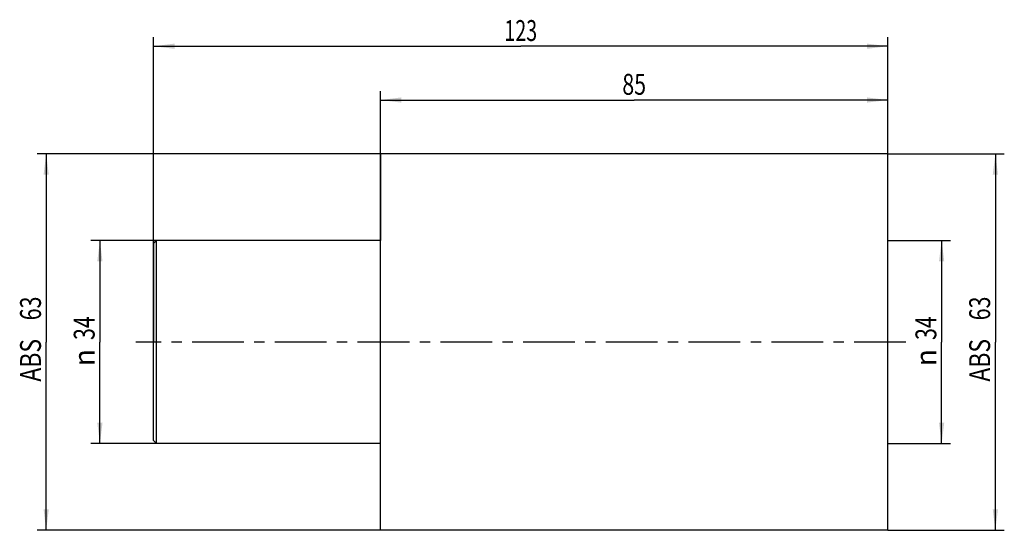
# Model space of a CAD drawing. Units: millimetres. Extents: x -60 to 104, y -32 to 54.
import ezdxf
from ezdxf.enums import TextEntityAlignment as Align

# ---------------------------------------------------------------- set-up
doc = ezdxf.new("R2010")
doc.units = ezdxf.units.MM
doc.header["$LTSCALE"] = 23.1
doc.linetypes.add('CENTER', pattern=[0.6, 0.375, -0.075, 0.075, -0.075])
doc.layers.get('0').update_dxf_attribs({"linetype": 'CONTINUOUS'})
for name, color, linetype in [('_03_2D_ZEICHNUNG_BEMASSUNGEN', 7, 'CONTINUOUS'), ('_30_VOLUMEN', 7, 'CONTINUOUS'), ('NOCUT', 7, 'CONTINUOUS'), ('T_STARTBEZUEGE', 7, 'CONTINUOUS')]:
    doc.layers.add(name, color=color, linetype=linetype)
doc.styles.get("Standard").update_dxf_attribs({"font": 'SIMPLEX.SHX', "width": 0.7})
doc.styles.add('TEXTSTYLE_2', font='gdt', dxfattribs={"width": 0.7})
doc.dimstyles.new('DIMSTYLE_1', dxfattribs={"dimtxt": 3.5, "dimasz": 3.5, "dimexe": 1.5, "dimexo": 0, "dimgap": 0.875, "dimtad": 1, "dimdsep": 46, "dimtxsty": 'STANDARD', "dimblk": '_FILLED', "dimblk1": '_FILLED', "dimblk2": '_FILLED', "dimcen": 0.09, "dimclrt": 2, "dimazin": 2, "dimtp": 0.3, "dimtm": 0.3, "dimtfac": 1, "dimtofl": 0, "dimtmove": 0, "dimatfit": 3, "dimldrblk": '_FILLED', "dimfxl": 1, "dimtolj": 1, "dimarcsym": 0})
doc.dimstyles.new('DIMSTYLE_2', dxfattribs={"dimtxt": 3.5, "dimasz": 3.5, "dimexe": 1.5, "dimexo": 0, "dimgap": 0.875, "dimtad": 1, "dimdsep": 46, "dimtxsty": 'STANDARD', "dimblk": '_FILLED', "dimblk1": '_FILLED', "dimblk2": '_FILLED', "dimcen": 0.09, "dimclrt": 2, "dimazin": 2, "dimtp": 0.5, "dimtm": 0.5, "dimtfac": 1, "dimtofl": 0, "dimtmove": 0, "dimatfit": 3, "dimldrblk": '_FILLED', "dimfxl": 1, "dimtolj": 1, "dimarcsym": 0})

# ---------------------------------------------------------------- blocks, each defined once
blk = doc.blocks.new('_FILLED')
at = {"color": 0, "linetype": 'BYBLOCK'}
blk.add_solid([(0, 0), (-1, 0.125), (-1, -0.125)], dxfattribs=at)
blk = doc.blocks.new('*D0')
at = {"layer": '_03_2D_ZEICHNUNG_BEMASSUNGEN', "color": 7, "linetype": 'CONTINUOUS'}
for p, q in [((85, 31.5), (104.5, 31.5)), ((103, 31.5), (103, 0)), ((103, -31.5), (103, 0)), ((85, -31.5), (104.5, -31.5))]:
    blk.add_line(p, q, dxfattribs=at)
at = {"layer": '_03_2D_ZEICHNUNG_BEMASSUNGEN', "color": 7, "linetype": 'CONTINUOUS', "xscale": 3.5, "yscale": 3.5, "zscale": 3.5}
for p, rotation in [((103, 31.5), 90), ((103, -31.5), 270)]:
    blk.add_blockref('_FILLED', p, dxfattribs=dict(at, rotation=rotation))
at = {"layer": '_03_2D_ZEICHNUNG_BEMASSUNGEN', "color": 2, "linetype": 'CONTINUOUS'}
for s, width, p in [('63', 0.75, (102.125, 5.625)), ('ABS ', 0.803571, (102.125, -2.625))]:
    blk.add_text(s, height=3.5, rotation=90, dxfattribs=dict(at, width=width)).set_placement(p, align=Align.CENTER)
blk = doc.blocks.new('*D1')
at = {"layer": '_03_2D_ZEICHNUNG_BEMASSUNGEN', "color": 7, "linetype": 'CONTINUOUS'}
for p, q in [((85, 17), (95.5, 17)), ((94, 17), (94, 0)), ((94, -17), (94, 0)), ((85, -17), (95.5, -17))]:
    blk.add_line(p, q, dxfattribs=at)
at = {"layer": '_03_2D_ZEICHNUNG_BEMASSUNGEN', "color": 7, "linetype": 'CONTINUOUS', "xscale": 3.5, "yscale": 3.5, "zscale": 3.5}
for p, rotation in [((94, 17), 90), ((94, -17), 270)]:
    blk.add_blockref('_FILLED', p, dxfattribs=dict(at, rotation=rotation))
at = {"layer": '_03_2D_ZEICHNUNG_BEMASSUNGEN', "color": 2, "linetype": 'CONTINUOUS', "width": 0.75}
blk.add_text('34', height=3.5, rotation=90, dxfattribs=at).set_placement((93.12, 2.33), align=Align.CENTER)
at = {"layer": '_03_2D_ZEICHNUNG_BEMASSUNGEN', "color": 2, "linetype": 'CONTINUOUS', "style": 'TEXTSTYLE_2'}
blk.add_text('n', height=3.5, rotation=90, dxfattribs=at).set_placement((93.12, -2.62), align=Align.CENTER)
blk = doc.blocks.new('*D2')
at = {"layer": '_03_2D_ZEICHNUNG_BEMASSUNGEN', "color": 7, "linetype": 'CONTINUOUS'}
for p, q in [((-37.5, 17), (-48.5, 17)), ((-47, 17), (-47, 0)), ((-47, -17), (-47, 0)), ((-37.5, -17), (-48.5, -17))]:
    blk.add_line(p, q, dxfattribs=at)
at = {"layer": '_03_2D_ZEICHNUNG_BEMASSUNGEN', "color": 7, "linetype": 'CONTINUOUS', "xscale": 3.5, "yscale": 3.5, "zscale": 3.5}
for p, rotation in [((-47, 17), 90), ((-47, -17), 270)]:
    blk.add_blockref('_FILLED', p, dxfattribs=dict(at, rotation=rotation))
at = {"layer": '_03_2D_ZEICHNUNG_BEMASSUNGEN', "color": 2, "linetype": 'CONTINUOUS', "width": 0.75}
blk.add_text('34', height=3.5, rotation=90, dxfattribs=at).set_placement((-47.88, 2.33), align=Align.CENTER)
at = {"layer": '_03_2D_ZEICHNUNG_BEMASSUNGEN', "color": 2, "linetype": 'CONTINUOUS', "style": 'TEXTSTYLE_2'}
blk.add_text('n', height=3.5, rotation=90, dxfattribs=at).set_placement((-47.88, -2.62), align=Align.CENTER)
blk = doc.blocks.new('*D3')
at = {"layer": '_03_2D_ZEICHNUNG_BEMASSUNGEN', "color": 7, "linetype": 'CONTINUOUS'}
for p, q in [((0, 31.5), (0, 42)), ((85, 31.5), (85, 42)), ((0, 40.5), (42.5, 40.5)), ((85, 40.5), (42.5, 40.5))]:
    blk.add_line(p, q, dxfattribs=at)
at = {"layer": '_03_2D_ZEICHNUNG_BEMASSUNGEN', "color": 7, "linetype": 'CONTINUOUS', "xscale": 3.5, "yscale": 3.5, "zscale": 3.5, "rotation": 180}
blk.add_blockref('_FILLED', (0, 40.5), dxfattribs=at)
at = {"layer": '_03_2D_ZEICHNUNG_BEMASSUNGEN', "color": 7, "linetype": 'CONTINUOUS', "xscale": 3.5, "yscale": 3.5, "zscale": 3.5}
blk.add_blockref('_FILLED', (85, 40.5), dxfattribs=at)
at = {"layer": '_03_2D_ZEICHNUNG_BEMASSUNGEN', "color": 2, "linetype": 'CONTINUOUS', "width": 0.75}
blk.add_text('85', height=3.5, dxfattribs=at).set_placement((42.5, 41.375), align=Align.CENTER)
blk = doc.blocks.new('*D4')
at = {"layer": '_03_2D_ZEICHNUNG_BEMASSUNGEN', "color": 7, "linetype": 'CONTINUOUS'}
for p, q in [((-38, 16.5), (-38, 51)), ((-38, 49.5), (23.5, 49.5)), ((85, 49.5), (23.5, 49.5)), ((85, 31.5), (85, 51))]:
    blk.add_line(p, q, dxfattribs=at)
at = {"layer": '_03_2D_ZEICHNUNG_BEMASSUNGEN', "color": 7, "linetype": 'CONTINUOUS', "xscale": 3.5, "yscale": 3.5, "zscale": 3.5, "rotation": 180}
blk.add_blockref('_FILLED', (-38, 49.5), dxfattribs=at)
at = {"layer": '_03_2D_ZEICHNUNG_BEMASSUNGEN', "color": 7, "linetype": 'CONTINUOUS', "xscale": 3.5, "yscale": 3.5, "zscale": 3.5}
blk.add_blockref('_FILLED', (85, 49.5), dxfattribs=at)
at = {"layer": '_03_2D_ZEICHNUNG_BEMASSUNGEN', "color": 2, "linetype": 'CONTINUOUS', "width": 0.690476}
blk.add_text('123', height=3.5, dxfattribs=at).set_placement((23.5, 50.375), align=Align.CENTER)
blk = doc.blocks.new('*D5')
at = {"layer": '_03_2D_ZEICHNUNG_BEMASSUNGEN', "color": 7, "linetype": 'CONTINUOUS'}
for p, q in [((0, 31.5), (-57.5, 31.5)), ((-56, 31.5), (-56, 0)), ((-56, -31.5), (-56, 0)), ((0, -31.5), (-57.5, -31.5))]:
    blk.add_line(p, q, dxfattribs=at)
at = {"layer": '_03_2D_ZEICHNUNG_BEMASSUNGEN', "color": 7, "linetype": 'CONTINUOUS', "xscale": 3.5, "yscale": 3.5, "zscale": 3.5}
for p, rotation in [((-56, 31.5), 90), ((-56, -31.5), 270)]:
    blk.add_blockref('_FILLED', p, dxfattribs=dict(at, rotation=rotation))
at = {"layer": '_03_2D_ZEICHNUNG_BEMASSUNGEN', "color": 2, "linetype": 'CONTINUOUS'}
for s, width, p in [('63', 0.75, (-56.875, 5.625)), ('ABS ', 0.803571, (-56.875, -2.625))]:
    blk.add_text(s, height=3.5, rotation=90, dxfattribs=dict(at, width=width)).set_placement(p, align=Align.CENTER)

msp = doc.modelspace()

# ---------------------------------------------------------------- linework, layer by layer
at = {"layer": '_30_VOLUMEN', "color": 4, "linetype": 'CONTINUOUS'}
for p, q in [((0, -31.5), (0, 31.5)), ((85, 31.5), (0, 31.5)), ((85, -31.5), (85, 31.5)), ((-38, 16.5), (-37.5, 17)), ((-38, -16.5), (-38, 16.5)), ((-37.5, -17), (-37.5, 17)), ((0, 17), (-37.5, 17)), ((-38, -16.5), (-37.5, -17)), ((0, -17), (-37.5, -17)), ((85, -31.5), (0, -31.5))]:
    msp.add_line(p, q, dxfattribs=at)
at = {"layer": 'NOCUT', "color": 7, "linetype": 'CONTINUOUS'}
for p, q in [((0, 31.5), (0, 17)), ((85, 31.5), (0, 31.5)), ((85, 0), (85, 31.5)), ((-38, 17), (-38, 0)), ((0, 17), (-38, 17))]:
    msp.add_line(p, q, dxfattribs=at)
at = {"layer": 'T_STARTBEZUEGE', "color": 7, "linetype": 'CENTER'}
msp.add_line((88, 0), (-41, 0), dxfattribs=at)

# ---------------------------------------------------------------- dimensions: what is measured, and where the dimension line sits
at = {"layer": '_03_2D_ZEICHNUNG_BEMASSUNGEN', "color": 7, "linetype": 'CONTINUOUS'}
for base, p2, dimstyle, picture, middle in [((-38, 49.5), (-38, 16.5), 'DIMSTYLE_2', '*D4', (23, 49.5)), ((0, 40.5), (0, 31.5), 'DIMSTYLE_1', '*D3', (42, 40.5))]:
    dim = msp.add_linear_dim(base=base, p1=(85, 31.5), p2=p2, angle=180, dimstyle=dimstyle, dxfattribs=at)
    dim.commit()
    dim.dimension.update_dxf_attribs({"geometry": picture, "text_midpoint": middle, "dimtype": 160})
for base, p1, p2, text, picture, middle in [((-56, -31.5), (0, 31.5), (0, -31.5), 'ABS <>', '*D5', (-56, 0)), ((103, -31.5), (85, 31.5), (85, -31.5), 'ABS <>', '*D0', (103, 0)), ((-47, -17), (-37.5, 17), (-37.5, -17), '%%c<>', '*D2', (-47, 0)), ((94, -17), (85, 17), (85, -17), '%%c<>', '*D1', (94, 0))]:
    dim = msp.add_linear_dim(base=base, p1=p1, p2=p2, angle=270, text=text, dimstyle='DIMSTYLE_1', dxfattribs=at)
    dim.commit()
    dim.dimension.update_dxf_attribs({"geometry": picture, "text_midpoint": middle, "dimtype": 160})

doc.saveas('drawing.dxf')
